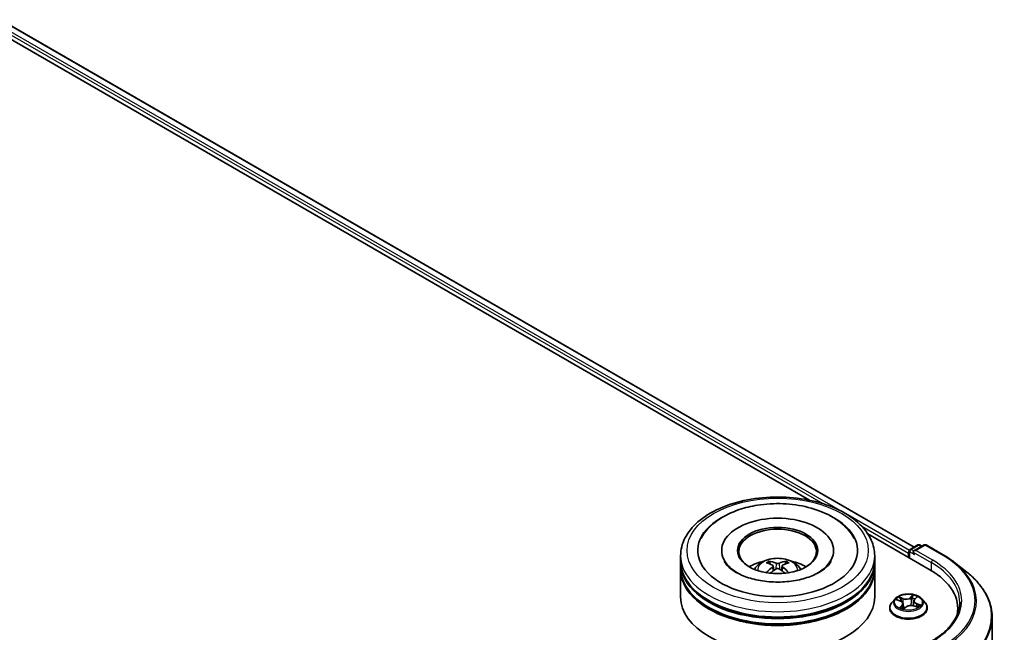
# Model space of a CAD drawing. Units: millimetres. Extents: x 36 to 6743, y 20 to 1144.
# Drawn here: x 401 to 486, y 482 to 535 of the extents above; entities that cross this region are included whole.
import ezdxf

# ---------------------------------------------------------------- set-up
doc = ezdxf.new("R2010")
doc.units = ezdxf.units.MM
doc.header["$LTSCALE"] = 2.5
doc.layers.add('Visible (ISO)', color=7, linetype='Continuous', lineweight=35)
doc.layers.add('Visible Narrow (ISO)', color=7, linetype='Continuous', lineweight=25)

msp = doc.modelspace()

# ---------------------------------------------------------------- linework, layer by layer
at = {"layer": 'Visible (ISO)'}
for p, q in [((399.6418, 534.6542), (478.0981, 489.3575)), ((398.928, 533.8919), (469.1007, 493.3776)), ((474.117, 490.4815), (479.4475, 487.4039)), ((461.5605, 489.0596), (461.5605, 488.9507)), ((471.1716, 489.0596), (471.1716, 488.9507)), ((477.6012, 488.8328), (477.6012, 488.4699)), ((477.6702, 489.0142), (477.6702, 488.43)), ((477.7536, 489.1585), (478.4051, 489.5347)), ((478.9554, 489.5349), (478.0631, 489.0197)), ((478.5718, 489.5347), (478.7635, 489.4241)), ((479.1221, 489.5349), (480.5756, 488.6957)), ((458.0327, 488.1523), (458.0327, 488.606)), ((458.0327, 487.5627), (458.0327, 488.0163)), ((465.7213, 487.8945), (465.6705, 488.0677)), ((467.0616, 488.0677), (467.0108, 487.8945)), ((474.6994, 488.1523), (474.6994, 488.606)), ((474.6994, 487.5627), (474.6994, 488.0163)), ((481.5682, 488.0259), (482.6188, 487.1942)), ((458.0327, 485.0678), (458.0327, 487.4266)), ((465.9841, 487.7341), (466.0274, 487.3309)), ((466.748, 487.7341), (466.7047, 487.3309)), ((474.6994, 485.0678), (474.6994, 487.4266)), ((476.4619, 484.9133), (476.1863, 484.6059)), ((476.6139, 484.8307), (476.9069, 484.7201)), ((478.0637, 484.7381), (478.0181, 484.3129)), ((478.1398, 484.8801), (478.3076, 485.0402)), ((478.7405, 484.9133), (479.0161, 484.6059)), ((475.9901, 484.1152), (475.9901, 484.1337)), ((477.1386, 484.4848), (477.1844, 484.0582)), ((477.2261, 484.0478), (477.405, 484.2058)), ((478.0754, 484.2957), (478.3759, 484.1907)), ((479.2123, 484.1152), (479.2123, 484.1337)), ((481.8395, 484.0699), (481.8395, 483.6757)), ((484.7839, 483.3402), (484.7839, 433.9953))]:
    msp.add_line(p, q, dxfattribs=at)
for centre, start, end in [((477.8369, 489.0142), 120, 180), ((478.4885, 489.3904), 60, 120), ((479.0388, 489.3906), 60, 120)]:
    msp.add_arc(centre, 0.1667, start, end, dxfattribs=at)
for centre, major_axis, ratio, start_param, end_param in [((466.366, 489.0596), (6.8611, 0), 0.5773503, 2.2877064, 7.1370716), ((466.366, 489.0596), (4.8056, 0), 0.5773503, 5.4710656, 10.2368977), ((466.366, 488.9688), (-3.3333, 0), 0.5773503, 2.3727253, 7.0520527), ((477.719, 488.9008), (0.0833, 0.1443), 0.5773503, 1.2124767, 2.3561945), ((478.2297, 488.9235), (-0.2357, 0), 0.5773503, 4.712389, 6.2831853), ((478.1119, 488.8554), (-0.0833, 0.1443), 0.5773503, 0.7853982, 2.3561945), ((466.366, 488.0163), (8.3333, 0), 0.5773503, 3.12745, 6.2973279), ((466.366, 488.1523), (-8.3333, 0), 0.5773503, 0, 3.1415927), ((466.366, 486.3379), (-3.3333, 0), 0.5773503, 5.0762837, 5.5305884), ((466.4237, 484.8312), (1.8963, -3.0722), 0.4946241, 2.4477608, 2.6867451), ((466.314, 484.7679), (-1.6985, 3.1858), 0.654173, 5.6260122, 5.8649965), ((466.4181, 484.7679), (-1.6985, -3.1858), 0.654173, 3.5597815, 3.7987657), ((466.3084, 484.8312), (1.8963, 3.0722), 0.4946241, 0.4548476, 0.6938319), ((466.366, 486.3379), (-3.3333, 0), 0.5773503, 3.8941895, 4.3484943), ((466.366, 487.4266), (8.3333, 0), 0.5773503, 3.12745, 6.2973279), ((466.366, 487.5627), (-8.3333, 0), 0.5773503, 0, 3.1415927), ((466.4237, 484.7711), (-1.4116, -3.3229), 0.5952629, 3.9628231, 4.1931334), ((466.314, 484.8345), (2.1595, 2.8932), 0.5535342, 0.9593188, 1.1511249), ((466.4181, 484.8345), (2.1595, -2.8932), 0.5535342, 1.9904677, 2.1822739), ((466.3084, 484.7711), (-1.4116, 3.3229), 0.5952629, 5.2316446, 5.4619549), ((473.6728, 484.0699), (8.1667, 0), 0.5773503, 6.1711605, 7.0685835), ((466.366, 488.0163), (-8.2222, 0), 0.5773503, 0.478284, 2.6633086), ((466.366, 485.0678), (8.3333, 0), 0.5773503, 3.1415927, 6.2831853), ((466.366, 487.4266), (-8.2222, 0), 0.5773503, 0.478284, 2.6633086), ((473.6728, 483.1626), (8.3333, 0), 0.5773503, 0.1529658, 0.2006295)]:
    msp.add_ellipse(centre, major_axis=major_axis, ratio=ratio, start_param=start_param, end_param=end_param, dxfattribs=at)
msp.add_ellipse((466.366, 489.0596), major_axis=(3.4444, 0), ratio=0.5773503, dxfattribs=at)
for points, knots in [([(458.0327, 488.606), (458.0327, 489.1214), (458.1618, 489.6351), (458.6609, 490.6236), (459.0444, 491.0944), (460.0441, 491.9624), (460.6771, 492.352), (462.1149, 492.9919), (462.9219, 493.2402), (464.6194, 493.571), (465.5092, 493.654), (467.2857, 493.6499), (468.1721, 493.5632), (469.8591, 493.2267), (470.6592, 492.9767), (472.0965, 492.3298), (472.7329, 491.9324), (473.7633, 491.0192), (474.1611, 490.5035), (474.599, 489.5155), (474.6994, 489.0612), (474.6994, 488.606)], [5.5035917, 5.5035917, 5.5035917, 5.5035917, 5.7871967, 5.7871967, 6.0903961, 6.0903961, 6.4176584, 6.4176584, 6.7489364, 6.7489364, 7.0784049, 7.0784049, 7.4070231, 7.4070231, 7.7365278, 7.7365278, 8.0678229, 8.0678229, 8.3946987, 8.3946987, 8.6451843, 8.6451843, 8.6451843, 8.6451843]), ([(464.6233, 492.9472), (465.3431, 493.063), (466.0905, 493.106), (467.5679, 493.0447), (468.2976, 492.941), (469.6814, 492.5898), (470.3346, 492.3416), (471.5003, 491.7028), (472.0138, 491.3114), (472.619, 490.6143), (472.792, 490.3664), (472.9314, 490.1013)], [0, 0, 0, 0, 0.3436275, 0.3436275, 0.6859336, 0.6859336, 1.0312278, 1.0312278, 1.3779797, 1.3779797, 1.547916, 1.547916, 1.547916, 1.547916]), ([(459.8007, 490.1013), (459.8855, 490.2624), (459.9826, 490.4173), (460.4064, 490.9991), (460.8122, 491.3744), (461.8076, 492.0558), (462.4159, 492.3473), (463.5671, 492.7346), (464.0876, 492.861), (464.6233, 492.9472)], [5.2789279, 5.2789279, 5.2789279, 5.2789279, 5.3822145, 5.3822145, 5.6848098, 5.6848098, 6.0274506, 6.0274506, 6.2831853, 6.2831853, 6.2831853, 6.2831853]), ([(470.9644, 488.1448), (470.9319, 488.083), (470.8917, 488.0183), (470.7005, 487.757), (470.4815, 487.5441), (469.9121, 487.1578), (469.5753, 486.9831), (468.7979, 486.6858), (468.3558, 486.5642), (467.4085, 486.3959), (466.9023, 486.3509), (465.8846, 486.3476), (465.3732, 486.39), (464.4082, 486.556), (463.9543, 486.679), (463.1583, 486.9818), (462.8144, 487.1603), (462.2662, 487.5348), (462.0603, 487.7297), (461.8569, 487.9921), (461.8067, 488.0705), (461.7677, 488.1448)], [2.1373352, 2.1373352, 2.1373352, 2.1373352, 2.2423902, 2.2423902, 2.5476285, 2.5476285, 2.828376, 2.828376, 3.1149097, 3.1149097, 3.4077566, 3.4077566, 3.7029752, 3.7029752, 3.9959615, 3.9959615, 4.2825614, 4.2825614, 4.5632985, 4.5632985, 4.6895087, 4.6895087, 4.6895087, 4.6895087]), ([(464.3779, 487.4357), (464.4397, 487.5425), (464.5127, 487.6373), (464.7246, 487.8615), (464.874, 487.9713), (465.2287, 488.1715), (465.4395, 488.2496), (465.8856, 488.3581), (466.1219, 488.3853), (466.592, 488.3865), (466.8257, 488.3611), (467.2812, 488.2544), (467.503, 488.173), (467.9074, 487.9421), (468.0938, 487.7956), (468.2852, 487.546), (468.3213, 487.4925), (468.3542, 487.4357)], [1.1080064, 1.1080064, 1.1080064, 1.1080064, 1.2848512, 1.2848512, 1.5822086, 1.5822086, 1.9574686, 1.9574686, 2.3518935, 2.3518935, 2.7417298, 2.7417298, 3.1359976, 3.1359976, 3.5103035, 3.5103035, 3.6043826, 3.6043826, 3.6043826, 3.6043826]), ([(465.6083, 488.1304), (465.614, 488.1297), (465.6207, 488.1276), (465.6329, 488.1212), (465.6404, 488.1155), (465.6519, 488.1037), (465.6579, 488.0955), (465.6654, 488.0819), (465.6685, 488.0745), (465.6705, 488.0677)], [0.014560073, 0.014560073, 0.014560073, 0.014560073, 0.018722682, 0.018722682, 0.023429831, 0.023429831, 0.028069056, 0.028069056, 0.031810233, 0.031810233, 0.031810233, 0.031810233]), ([(466.4897, 487.9689), (466.4725, 487.9621), (466.451, 487.9563), (466.4047, 487.949), (466.3798, 487.9475), (466.3335, 487.9485), (466.309, 487.9511), (466.2705, 487.9592), (466.2554, 487.9637), (466.2424, 487.9689)], [0, 0, 0, 0, 0.012499779, 0.012499779, 0.024999557, 0.024999557, 0.037523671, 0.037523671, 0.046676606, 0.046676606, 0.046676606, 0.046676606]), ([(467.0616, 488.0677), (467.0636, 488.0745), (467.0667, 488.0819), (467.0742, 488.0955), (467.0802, 488.1037), (467.0917, 488.1155), (467.0992, 488.1212), (467.1114, 488.1276), (467.1181, 488.1297), (467.1238, 488.1304)], [0.0427285, 0.0427285, 0.0427285, 0.0427285, 0.046469677, 0.046469677, 0.051108902, 0.051108902, 0.055816051, 0.055816051, 0.05997866, 0.05997866, 0.05997866, 0.05997866]), ([(480.5756, 488.6957), (480.6475, 488.6542), (480.7183, 488.6121), (480.8576, 488.5265), (480.9262, 488.483), (481.061, 488.3949), (481.1272, 488.3502), (481.2574, 488.2596), (481.3212, 488.2136), (481.4466, 488.1206), (481.508, 488.0735), (481.5682, 488.0259)], [1.57079633, 1.57079633, 1.57079633, 1.57079633, 1.60184851, 1.60184851, 1.63290069, 1.63290069, 1.66395288, 1.66395288, 1.69500506, 1.69500506, 1.72605724, 1.72605724, 1.72605724, 1.72605724]), ([(465.4166, 487.1479), (465.4186, 487.1485), (465.4204, 487.1489), (465.4277, 487.1497), (465.4338, 487.1485), (465.4392, 487.1454), (465.44, 487.1448), (465.4409, 487.1441)], [0.0219671693, 0.0219671693, 0.0219671693, 0.0219671693, 0.0234298311, 0.0234298311, 0.0280690561, 0.0280690561, 0.028985175, 0.028985175, 0.028985175, 0.028985175]), ([(465.9376, 487.7929), (465.9529, 487.7849), (465.9658, 487.7742), (465.9821, 487.7496), (465.9854, 487.7357), (465.9831, 487.7086), (465.9773, 487.6938), (465.9592, 487.6692), (465.9491, 487.6591), (465.9376, 487.6501)], [0, 0, 0, 0, 0.012499779, 0.012499779, 0.024999557, 0.024999557, 0.037523671, 0.037523671, 0.046676606, 0.046676606, 0.046676606, 0.046676606]), ([(466.2424, 487.4742), (466.2596, 487.485), (466.2811, 487.4941), (466.3274, 487.5056), (466.3523, 487.508), (466.3986, 487.5063), (466.423, 487.5022), (466.4616, 487.4894), (466.4767, 487.4823), (466.4897, 487.4742)], [0, 0, 0, 0, 0.012499779, 0.012499779, 0.024999557, 0.024999557, 0.037523671, 0.037523671, 0.046676606, 0.046676606, 0.046676606, 0.046676606]), ([(466.7945, 487.6501), (466.7792, 487.6621), (466.7663, 487.6761), (466.75, 487.705), (466.7467, 487.7198), (466.749, 487.7462), (466.7548, 487.7596), (466.7729, 487.7795), (466.783, 487.7869), (466.7945, 487.7929)], [0, 0, 0, 0, 0.012499779, 0.012499779, 0.024999557, 0.024999557, 0.037523671, 0.037523671, 0.046676606, 0.046676606, 0.046676606, 0.046676606]), ([(467.2912, 487.1441), (467.2921, 487.1448), (467.2929, 487.1454), (467.2983, 487.1485), (467.3044, 487.1497), (467.3116, 487.1489), (467.3135, 487.1485), (467.3155, 487.1479)], [0.0455535579, 0.0455535579, 0.0455535579, 0.0455535579, 0.0464696768, 0.0464696768, 0.0511089018, 0.0511089018, 0.0525715636, 0.0525715636, 0.0525715636, 0.0525715636]), ([(484.7839, 483.3402), (484.7839, 483.6178), (484.7536, 483.8953), (484.6329, 484.445), (484.5427, 484.717), (484.3046, 485.2509), (484.1567, 485.5126), (483.8065, 486.0217), (483.6041, 486.2691), (483.1485, 486.7459), (482.8953, 486.9753), (482.6188, 487.1942)], [3.92699082, 3.92699082, 3.92699082, 3.92699082, 4.05301827, 4.05301827, 4.17904572, 4.17904572, 4.30507316, 4.30507316, 4.43110061, 4.43110061, 4.55712806, 4.55712806, 4.55712806, 4.55712806]), ([(476.1863, 484.6059), (476.1615, 484.5782), (476.1387, 484.5496), (476.0976, 484.4905), (476.0793, 484.4601), (476.0475, 484.3978), (476.034, 484.3659), (476.0122, 484.3009), (476.004, 484.2679), (475.9929, 484.2011), (475.9901, 484.1674), (475.9901, 484.1337)], [0.08399011, 0.08399011, 0.08399011, 0.08399011, 0.17950344, 0.17950344, 0.27501676, 0.27501676, 0.37053008, 0.37053008, 0.4660434, 0.4660434, 0.56155673, 0.56155673, 0.56155673, 0.56155673]), ([(478.7405, 484.9133), (478.6723, 484.9894), (478.5858, 485.0561), (478.3815, 485.171), (478.2625, 485.2183), (478.0071, 485.2873), (477.8708, 485.3091), (477.5945, 485.3259), (477.4545, 485.3209), (477.1838, 485.2849), (477.053, 485.2538), (476.8126, 485.1671), (476.7031, 485.1114), (476.5544, 485.0049), (476.5045, 484.9609), (476.4619, 484.9133)], [4.180716, 4.180716, 4.180716, 4.180716, 4.5017289, 4.5017289, 4.8361575, 4.8361575, 5.169235, 5.169235, 5.5005484, 5.5005484, 5.8322843, 5.8322843, 6.1662623, 6.1662623, 6.3671754, 6.3671754, 6.3671754, 6.3671754]), ([(477.1386, 484.4848), (477.1365, 484.5046), (477.1312, 484.5243), (477.1146, 484.5621), (477.1034, 484.5803), (477.0759, 484.6145), (477.0596, 484.6306), (477.0227, 484.6605), (477.002, 484.6743), (476.957, 484.6993), (476.9327, 484.7104), (476.9069, 484.7201)], [3.76505274, 3.76505274, 3.76505274, 3.76505274, 3.95102933, 3.95102933, 4.13700592, 4.13700592, 4.32298251, 4.32298251, 4.5089591, 4.5089591, 4.69493569, 4.69493569, 4.69493569, 4.69493569]), ([(478.1398, 484.8801), (478.1312, 484.8719), (478.1232, 484.8634), (478.1085, 484.8457), (478.1019, 484.8367), (478.09, 484.818), (478.0849, 484.8084), (478.076, 484.7889), (478.0724, 484.7789), (478.0668, 484.7587), (478.0648, 484.7484), (478.0637, 484.7381)], [0.01745329, 0.01745329, 0.01745329, 0.01745329, 0.11389331, 0.11389331, 0.21033332, 0.21033332, 0.30677334, 0.30677334, 0.40321336, 0.40321336, 0.49965337, 0.49965337, 0.49965337, 0.49965337]), ([(479.2123, 484.1337), (479.2123, 484.1674), (479.2095, 484.2011), (479.1984, 484.2679), (479.1901, 484.3009), (479.1684, 484.3659), (479.1549, 484.3978), (479.1231, 484.4601), (479.1048, 484.4905), (479.0637, 484.5496), (479.0409, 484.5782), (479.0161, 484.6059)], [3.70314938, 3.70314938, 3.70314938, 3.70314938, 3.7986627, 3.7986627, 3.89417603, 3.89417603, 3.98968935, 3.98968935, 4.08520267, 4.08520267, 4.18071599, 4.18071599, 4.18071599, 4.18071599]), ([(482.0062, 484.6142), (482.0062, 484.3724), (481.9733, 484.1305), (481.8416, 483.6507), (481.7429, 483.4128), (481.4802, 482.9461), (481.3164, 482.7175), (480.9264, 482.2756), (480.7004, 482.0625), (480.1912, 481.6578), (479.9081, 481.4663), (479.5999, 481.2884)], [2.35619449, 2.35619449, 2.35619449, 2.35619449, 2.51327412, 2.51327412, 2.67035376, 2.67035376, 2.82743339, 2.82743339, 2.98451302, 2.98451302, 3.14159265, 3.14159265, 3.14159265, 3.14159265]), ([(475.9901, 484.1152), (475.9901, 484.0159), (476.0163, 483.9168), (476.1179, 483.727), (476.195, 483.6366), (476.3943, 483.4728), (476.5181, 483.3999), (476.798, 483.2811), (476.9543, 483.2351), (477.283, 483.1747), (477.4552, 483.1601), (477.7987, 483.1633), (477.9699, 483.1811), (478.2945, 483.2475), (478.4479, 483.2962), (478.7217, 483.4203), (478.8421, 483.4958), (479.0364, 483.6672), (479.1106, 483.763), (479.1933, 483.9459), (479.2123, 484.0305), (479.2123, 484.1152)], [0.5615567, 0.5615567, 0.5615567, 0.5615567, 0.8612673, 0.8612673, 1.1736783, 1.1736783, 1.4981713, 1.4981713, 1.8238993, 1.8238993, 2.1486497, 2.1486497, 2.4730046, 2.4730046, 2.7978387, 2.7978387, 3.1236361, 3.1236361, 3.4475511, 3.4475511, 3.7031494, 3.7031494, 3.7031494, 3.7031494]), ([(476.9615, 484.1439), (476.9764, 484.1361), (476.9919, 484.1285), (477.0244, 484.1137), (477.0413, 484.1066), (477.0762, 484.0929), (477.0942, 484.0863), (477.1314, 484.0737), (477.1505, 484.0678), (477.1883, 484.057), (477.2068, 484.0521), (477.2258, 484.0476)], [1.39619158, 1.39619158, 1.39619158, 1.39619158, 1.46540831, 1.46540831, 1.53462504, 1.53462504, 1.60384178, 1.60384178, 1.67305851, 1.67305851, 1.7373358, 1.7373358, 1.7373358, 1.7373358]), ([(477.2247, 484.0471), (477.2247, 484.0471), (477.2247, 484.0471), (477.2248, 484.0472), (477.225, 484.0472), (477.2255, 484.0474), (477.2257, 484.0475), (477.226, 484.0477), (477.2261, 484.0478), (477.2261, 484.0478)], [0.003691868, 0.003691868, 0.003691868, 0.003691868, 0.0045349068, 0.0045349068, 0.0068023602, 0.0068023602, 0.0090698136, 0.0090698136, 0.011160176, 0.011160176, 0.011160176, 0.011160176]), ([(478.0754, 484.2957), (478.032, 484.3109), (477.9847, 484.3221), (477.8869, 484.3357), (477.8363, 484.3382), (477.7361, 484.3341), (477.6865, 484.3276), (477.5926, 484.3061), (477.5483, 484.2911), (477.469, 484.2537), (477.4339, 484.2313), (477.405, 484.2058)], [4.7298423, 4.7298423, 4.7298423, 4.7298423, 5.0370202, 5.0370202, 5.3441982, 5.3441982, 5.6513761, 5.6513761, 5.9585541, 5.9585541, 6.265732, 6.265732, 6.265732, 6.265732]), ([(478.338, 484.204), (478.349, 484.2121), (478.3592, 484.2203), (478.3785, 484.2367), (478.3876, 484.2451), (478.404, 484.2615), (478.4113, 484.2695), (478.4245, 484.2851), (478.4302, 484.2926), (478.4352, 484.2998)], [3.03994205, 3.03994205, 3.03994205, 3.03994205, 3.10803265, 3.10803265, 3.17915317, 3.17915317, 3.2502737, 3.2502737, 3.32139423, 3.32139423, 3.32139423, 3.32139423])]:
    msp.add_open_spline(points, degree=3, knots=knots, dxfattribs=at)
for points in [[(465.4412, 487.1439), (465.4411, 487.144), (465.441, 487.1441), (465.4409, 487.1442)], [(467.2912, 487.1442), (467.2911, 487.1441), (467.291, 487.144), (467.2909, 487.1439)]]:
    msp.add_open_spline(points, degree=3, dxfattribs=at)
at = {"layer": 'Visible Narrow (ISO)'}
for p, q in [((399.5862, 534.6487), (478.0655, 489.3387)), ((399.0338, 534.1937), (470.2372, 493.0844)), ((471.8812, 492.4074), (399.1516, 534.3978)), ((477.677, 489.0612), (472.3951, 492.1106)), ((473.5848, 491.1516), (477.6012, 488.8328)), ((477.719, 488.4018), (477.719, 488.9462)), ((477.719, 488.9462), (478.1119, 488.7194)), ((477.8369, 489.1503), (478.4885, 489.5265)), ((478.0631, 489.0197), (477.8369, 489.1503)), ((477.994, 488.9235), (479.5654, 488.0163)), ((478.2297, 489.0596), (479.0388, 489.5267)), ((479.6832, 488.2204), (478.2297, 489.0596)), ((478.4885, 489.5265), (478.7146, 489.3959)), ((479.0388, 489.5267), (480.4923, 488.6875)), ((466.2424, 487.9689), (466.2069, 487.4517)), ((466.4897, 487.9689), (466.5252, 487.4517)), ((479.5654, 488.0163), (479.5654, 487.3344)), ((465.9376, 487.6501), (465.9654, 487.2864)), ((466.7945, 487.6501), (466.7667, 487.2864)), ((476.5345, 484.8537), (476.8971, 484.7168)), ((477.1361, 484.9362), (476.7655, 485.0657)), ((476.8888, 484.9832), (477.1218, 484.9019)), ((477.1218, 484.9019), (477.1047, 484.5767)), ((478.016, 485.23), (477.779, 485.0207)), ((477.8021, 484.9913), (477.9511, 485.1229)), ((477.8021, 484.9913), (477.8359, 484.6019)), ((478.159, 484.8827), (478.3832, 485.0967)), ((477.0434, 484.3457), (476.8192, 484.1317)), ((476.9261, 484.1822), (477.0671, 484.3167)), ((476.9923, 484.1285), (476.9894, 484.1338)), ((477.0671, 484.3167), (477.0873, 484.0889)), ((477.1864, 483.9984), (477.4234, 484.2077)), ((478.0663, 484.2922), (478.4368, 484.1627)), ((478.2902, 484.4775), (478.2761, 484.2256)), ((478.2902, 484.4775), (478.5181, 484.3915)), ((478.6679, 484.3747), (478.3053, 484.5116))]:
    msp.add_line(p, q, dxfattribs=at)
for centre, major_axis in [((466.366, 489.0596), (-7.7778, 0)), ((477.6012, 484.6142), (-1.1897, 0))]:
    msp.add_ellipse(centre, major_axis=major_axis, ratio=0.5773503, dxfattribs=at)
for centre, major_axis, ratio, start_param, end_param in [((477.8369, 489.0142), (-0.1667, 0), 0.5773503, 0, 0.7853982), ((477.8369, 489.0142), (0.0833, 0.1443), 0.5773503, 0.7853982, 2.3561945), ((477.8369, 489.0142), (-0.0833, 0.1443), 0.5773503, 5.4977871, 6.2831853), ((478.4885, 489.3904), (-0.0833, 0.1443), 0.5773503, 5.4977871, 6.2831853), ((478.4885, 489.3904), (0.0833, 0.1443), 0.5773503, 0, 0.7853982), ((479.0388, 489.3906), (-0.0833, 0.1443), 0.5773503, 5.4977871, 6.2831853), ((479.0388, 489.3906), (0.0833, 0.1443), 0.5773503, 0, 0.7853982), ((466.366, 488.606), (-8.3333, 0), 0.5773503, 0, 3.1415927), ((466.366, 487.3948), (-1.7049, 0), 0.5773503, 3.0761472, 6.3486308), ((466.366, 487.5656), (-1.2374, 0), 0.5773503, 5.3714845, 5.6240898), ((466.366, 487.5377), (1.1517, 0), 0.5773503, 2.2191701, 2.4253628), ((466.366, 487.5377), (1.1517, 0), 0.5773503, 0.7162298, 0.9224226), ((466.366, 487.5656), (-1.2374, 0), 0.5773503, 3.8006881, 4.0532935), ((479.6832, 488.0843), (0.0833, 0.1443), 0.5773503, 0.7853982, 2.3561945), ((473.6728, 484.6142), (8.3333, 0), 0.5773503, 0, 0.7853982), ((473.6728, 484.7503), (8.5, 0), 0.5773503, 5.4977871, 7.0685835), ((480.4923, 488.5514), (0.0833, 0.1443), 0.5773503, 0, 0.7853982), ((473.6728, 484.7503), (9.6442, 0), 0.5773503, 5.4977871, 7.0685835), ((473.6728, 484.7013), (9.7722, 0), 0.5773503, 5.4977871, 6.9133226), ((473.6728, 483.4273), (11.0725, 0), 0.5773503, 5.4977871, 6.9133226), ((477.6012, 484.1831), (-1.5932, 0), 0.5773503, 5.8056187, 9.9023446), ((477.6012, 484.5729), (-1.2829, 0), 0.5773503, 5.8056187, 9.9023446), ((477.6012, 484.6142), (-1.1445, 0), 0.5773503, 5.5309441, 5.9123131), ((477.6012, 484.4882), (0.8957, 0), 0.5773503, 2.4001358, 2.6113711), ((476.8745, 484.9715), (-0.0201, -0.0192), 0.0696668, 0.901267, 2.2964491), ((476.8971, 484.6942), (0.0098, 0.026), 0.4467833, 0, 0.701471), ((476.6374, 484.4875), (0.4745, 0), 0.5773503, 5.7390819, 7.2749716), ((476.959, 484.8378), (-0.026, -0.0097), 0.2774464, 4.0310703, 5.3864934), ((477.3818, 485.1499), (0.5022, 0), 0.5773503, 4.1682855, 5.7041753), ((477.1361, 484.9136), (-0.0092, -0.0262), 0.4226604, 3.8322569, 5.3157868), ((477.3818, 485.1706), (-0.4745, 0), 0.5773503, 1.0266929, 2.5625826), ((477.779, 484.998), (0.0184, -0.0208), 0.6834115, 0.7458585, 2.2293884), ((477.8591, 484.5951), (-0.0273, 0.0049), 0.1830324, 4.4040137, 5.7550596), ((477.9255, 484.9649), (-0.0273, 0.0049), 0.1830706, 4.3996323, 5.7550554), ((477.6012, 484.4882), (0.8957, 0), 0.5773503, 0.9041948, 1.1891398), ((477.9743, 485.1161), (-0.025, 0.012), 0.2752499, 0.5413664, 1.9365486), ((477.6012, 484.6142), (-1.1445, 0), 0.5773503, 3.9601477, 4.3415168), ((478.565, 484.7409), (-0.4745, 0), 0.5773503, 5.7390819, 7.2749716), ((478.565, 484.7202), (-0.5022, 0), 0.5773503, 6.221282, 7.2749716), ((478.159, 484.86), (-0.0192, 0.0201), 0.6985877, 5.3443154, 6.2831853), ((478.2526, 485.015), (-0.0242, 0.0136), 0.2461955, 2.1389177, 2.3302971), ((477.6012, 484.1337), (-1.6111, 0), 0.5773503, 0, 3.1415927), ((477.6012, 484.1152), (1.6111, 0), 0.5773503, 3.1415927, 6.2831853), ((477.6012, 484.6142), (1.1445, 0), 0.5773503, 3.9601477, 4.3415168), ((476.9498, 484.1759), (-0.0029, -0.0276), 0.8795565, 4.5759297, 5.9711119), ((477.0131, 484.1275), (-0.0244, -0.0133), 0.7897466, 5.4068241, 5.5489603), ((477.0434, 484.323), (0.0192, -0.0201), 0.6985877, 0.7191929, 2.2027227), ((476.6374, 484.4668), (0.5022, 0), 0.5773503, 5.7390819, 6.3450887), ((477.6012, 483.9001), (-0.5382, 0), 0.5773503, 5.4643329, 5.6093729), ((477.6012, 483.8901), (0.5264, 0), 0.5773503, 2.3227403, 2.4898867), ((477.2281, 484.0748), (-0.0019, -0.0277), 0.9086108, 6.1262599, 6.2392604), ((477.2505, 484.1266), (-0.0244, -0.0133), 0.3608231, 4.273481, 5.2710919), ((477.2505, 484.1266), (0.0132, -0.0244), 0.557716, 4.4037897, 5.0252717), ((477.2505, 484.1266), (0.0131, 0.0245), 0.0466852, 1.0068593, 2.229811), ((477.4234, 484.185), (-0.0184, 0.0208), 0.6834115, 5.3709811, 6.2831853), ((477.8206, 484.0577), (0.4745, 0), 0.5773503, 1.0266929, 2.5625826), ((478.0663, 484.2695), (0.0092, 0.0262), 0.4226604, 0, 0.6906643), ((478.3053, 484.4889), (-0.0098, -0.026), 0.4467833, 3.8430637, 5.3265935), ((478.4093, 484.311), (0.0233, -0.0151), 0.6591186, 0.0652171, 1.3344386), ((477.6012, 484.6142), (1.1445, 0), 0.5773503, 5.5309441, 5.9123131), ((478.5029, 484.3801), (-0.0076, 0.0267), 0.6568453, 3.5642643, 4.9594465), ((473.6728, 483.3402), (11.1111, 0), 0.5773503, 5.4977871, 6.2831853)]:
    msp.add_ellipse(centre, major_axis=major_axis, ratio=ratio, start_param=start_param, end_param=end_param, dxfattribs=at)
for points, knots in [([(476.6665, 484.8109), (476.6649, 484.812), (476.6634, 484.813), (476.6484, 484.823), (476.6339, 484.8301), (476.6057, 484.8408), (476.592, 484.8447), (476.5637, 484.8506), (476.549, 484.8526), (476.5345, 484.8537)], [0.004818055, 0.004818055, 0.004818055, 0.004818055, 0.005934038, 0.005934038, 0.0154285, 0.0154285, 0.023744988, 0.023744988, 0.032394303, 0.032394303, 0.032394303, 0.032394303]), ([(476.5345, 484.8537), (476.5485, 484.8507), (476.5627, 484.8472), (476.5892, 484.8394), (476.6017, 484.8353), (476.6139, 484.8307)], [-0.032394303, -0.032394303, -0.032394303, -0.032394303, -0.023744988, -0.023744988, -0.015981004, -0.015981004, -0.015981004, -0.015981004]), ([(476.8888, 484.9832), (476.8779, 484.9908), (476.867, 484.9986), (476.839, 485.0186), (476.8221, 485.0305), (476.7918, 485.0503), (476.7786, 485.0584), (476.7655, 485.0657)], [-0.032055974, -0.032055974, -0.032055974, -0.032055974, -0.02365019, -0.02365019, -0.010200936, -0.010200936, 0.000338329, 0.000338329, 0.000338329, 0.000338329]), ([(476.7655, 485.0657), (476.7753, 485.0571), (476.7851, 485.047), (476.8079, 485.0218), (476.8209, 485.006), (476.8439, 484.9792), (476.8532, 484.9687), (476.8631, 484.9585)], [-0.000338329, -0.000338329, -0.000338329, -0.000338329, 0.010200936, 0.010200936, 0.02365019, 0.02365019, 0.032055974, 0.032055974, 0.032055974, 0.032055974]), ([(476.8631, 484.9585), (476.88, 484.9412), (476.8953, 484.9221), (476.9215, 484.8813), (476.9324, 484.8596), (476.9407, 484.8374)], [-0.028982846, -0.028982846, -0.028982846, -0.028982846, -0.014585063, -0.014585063, 0, 0, 0, 0]), ([(476.9733, 484.8495), (476.9643, 484.8738), (476.9524, 484.8978), (476.9238, 484.9429), (476.9072, 484.964), (476.8888, 484.9832)], [0, 0, 0, 0, 0.014585063, 0.014585063, 0.028982846, 0.028982846, 0.028982846, 0.028982846]), ([(477.0524, 484.636), (477.0473, 484.6498), (477.0422, 484.6636), (477.0159, 484.7348), (476.9946, 484.7921), (476.9733, 484.8495)], [0.026126591, 0.026126591, 0.026126591, 0.026126591, 0.034389927, 0.034389927, 0.068779854, 0.068779854, 0.068779854, 0.068779854]), ([(477.8359, 484.6019), (477.8212, 484.5148), (477.8027, 484.4286), (477.7793, 484.3411), (477.7786, 484.3384), (477.7779, 484.3357)], [0, 0, 0, 0, 0.049120627, 0.049120627, 0.050669584, 0.050669584, 0.050669584, 0.050669584]), ([(477.8078, 484.3367), (477.8079, 484.3371), (477.808, 484.3375), (477.8325, 484.4234), (477.8524, 484.5104), (477.8682, 484.5984)], [-0.049336411, -0.049336411, -0.049336411, -0.049336411, -0.049120627, -0.049120627, 0, 0, 0, 0]), ([(477.9024, 484.9716), (477.8913, 484.91), (477.8802, 484.8484), (477.8581, 484.7251), (477.847, 484.6635), (477.8359, 484.6019)], [0, 0, 0, 0, 0.034389927, 0.034389927, 0.068779854, 0.068779854, 0.068779854, 0.068779854]), ([(477.8682, 484.5984), (477.8793, 484.66), (477.8904, 484.7216), (477.9126, 484.8449), (477.9237, 484.9065), (477.9348, 484.9681)], [-0.068779854, -0.068779854, -0.068779854, -0.068779854, -0.034389927, -0.034389927, 0, 0, 0, 0]), ([(477.9511, 485.1229), (477.94, 485.0996), (477.9301, 485.0748), (477.9136, 485.0238), (477.907, 484.9976), (477.9024, 484.9716)], [0, 0, 0, 0, 0.014491423, 0.014491423, 0.028982846, 0.028982846, 0.028982846, 0.028982846]), ([(477.9348, 484.9681), (477.9391, 484.9917), (477.9451, 485.0155), (477.9605, 485.0618), (477.9697, 485.0843), (477.9802, 485.1054)], [-0.028982846, -0.028982846, -0.028982846, -0.028982846, -0.014491423, -0.014491423, 0, 0, 0, 0]), ([(478.016, 485.23), (478.0108, 485.2219), (478.0056, 485.2133), (477.9951, 485.1955), (477.9899, 485.1864), (477.9782, 485.1663), (477.9718, 485.1552), (477.9605, 485.1369), (477.9559, 485.1298), (477.9511, 485.1229)], [-0.032394303, -0.032394303, -0.032394303, -0.032394303, -0.023744988, -0.023744988, -0.0154285, -0.0154285, -0.005934038, -0.005934038, 0, 0, 0, 0]), ([(477.9802, 485.1054), (477.9844, 485.114), (477.988, 485.1227), (477.9961, 485.1451), (477.9999, 485.1584), (478.0058, 485.1819), (478.008, 485.1924), (478.0122, 485.2123), (478.0141, 485.2217), (478.016, 485.23)], [0, 0, 0, 0, 0.005934038, 0.005934038, 0.0154285, 0.0154285, 0.023744988, 0.023744988, 0.032394303, 0.032394303, 0.032394303, 0.032394303]), ([(478.3832, 485.0967), (478.3682, 485.0911), (478.3531, 485.0841), (478.32, 485.0648), (478.3024, 485.0517), (478.2778, 485.0258), (478.2694, 485.0147), (478.2628, 485.0027)], [-0.000338329, -0.000338329, -0.000338329, -0.000338329, 0.010200936, 0.010200936, 0.02365019, 0.02365019, 0.032055974, 0.032055974, 0.032055974, 0.032055974]), ([(478.3076, 485.0402), (478.3195, 485.0516), (478.3322, 485.062), (478.3577, 485.0807), (478.3705, 485.0891), (478.3832, 485.0967)], [-0.021290992, -0.021290992, -0.021290992, -0.021290992, -0.010200936, -0.010200936, 0.000338329, 0.000338329, 0.000338329, 0.000338329]), ([(476.9261, 484.1822), (476.9191, 484.1794), (476.9109, 484.1762), (476.8883, 484.167), (476.873, 484.1603), (476.8446, 484.1462), (476.8319, 484.1393), (476.8192, 484.1317)], [-0.032055974, -0.032055974, -0.032055974, -0.032055974, -0.02365019, -0.02365019, -0.010200936, -0.010200936, 0.000338329, 0.000338329, 0.000338329, 0.000338329]), ([(476.8192, 484.1317), (476.8341, 484.1373), (476.8493, 484.1417), (476.8824, 484.1488), (476.9, 484.1507), (476.9246, 484.1514), (476.933, 484.151), (476.9396, 484.1504)], [-0.000338329, -0.000338329, -0.000338329, -0.000338329, 0.010200936, 0.010200936, 0.02365019, 0.02365019, 0.032055974, 0.032055974, 0.032055974, 0.032055974]), ([(476.9894, 484.1338), (476.9815, 484.1484), (476.972, 484.1599), (476.9506, 484.1761), (476.9387, 484.1809), (476.9261, 484.1822)], [0, 0, 0, 0, 0.014585063, 0.014585063, 0.028982846, 0.028982846, 0.028982846, 0.028982846]), ([(477.2566, 484.1402), (477.235, 484.1816), (477.2148, 484.2239), (477.18, 484.3019), (477.165, 484.3374), (477.1506, 484.3732)], [0.021775894, 0.021775894, 0.021775894, 0.021775894, 0.049120627, 0.049120627, 0.07133573, 0.07133573, 0.07133573, 0.07133573]), ([(477.1619, 484.2682), (477.1641, 484.2634), (477.1664, 484.2586), (477.1891, 484.2107), (477.2106, 484.1683), (477.2336, 484.127)], [-0.052158882, -0.052158882, -0.052158882, -0.052158882, -0.049120627, -0.049120627, -0.021775894, -0.021775894, -0.021775894, -0.021775894]), ([(477.2222, 484.0477), (477.2179, 484.0481), (477.2144, 484.0477), (477.2062, 484.0449), (477.2025, 484.0415), (477.1966, 484.0324), (477.1943, 484.0271), (477.1902, 484.0143), (477.1883, 484.0067), (477.1864, 483.9984)], [0, 0, 0, 0, 0.005934038, 0.005934038, 0.0154285, 0.0154285, 0.023744988, 0.023744988, 0.032394303, 0.032394303, 0.032394303, 0.032394303]), ([(477.1864, 483.9984), (477.1916, 484.0064), (477.1968, 484.0141), (477.2073, 484.028), (477.2125, 484.0343), (477.2206, 484.0427), (477.2233, 484.0454), (477.2261, 484.0478)], [-0.032394303, -0.032394303, -0.032394303, -0.032394303, -0.023744988, -0.023744988, -0.0154285, -0.0154285, -0.011337267, -0.011337267, -0.011337267, -0.011337267]), ([(477.2416, 484.1121), (477.2506, 484.1074), (477.2597, 484.1029), (477.2722, 484.0971), (477.2754, 484.0956), (477.2786, 484.0942)], [-0.1748660129, -0.1748660129, -0.1748660129, -0.1748660129, -0.1694049504, -0.1694049504, -0.1675052821, -0.1675052821, -0.1675052821, -0.1675052821]), ([(477.3039, 484.1165), (477.2966, 484.1197), (477.2895, 484.1232), (477.2737, 484.131), (477.2651, 484.1355), (477.2566, 484.1402)], [0.1649214129, 0.1649214129, 0.1649214129, 0.1649214129, 0.1694049504, 0.1694049504, 0.1748660128, 0.1748660128, 0.1748660128, 0.1748660128]), ([(478.4368, 484.1627), (478.4271, 484.1713), (478.4173, 484.1787), (478.3945, 484.1918), (478.3814, 484.1964), (478.3639, 484.1976), (478.3604, 484.1976), (478.3569, 484.1974)], [-0.000338329, -0.000338329, -0.000338329, -0.000338329, 0.010200936, 0.010200936, 0.02365019, 0.02365019, 0.026885893, 0.026885893, 0.026885893, 0.026885893]), ([(478.376, 484.1907), (478.3831, 484.1882), (478.3902, 484.1855), (478.4105, 484.1767), (478.4238, 484.17), (478.4368, 484.1627)], [-0.015832105, -0.015832105, -0.015832105, -0.015832105, -0.010200936, -0.010200936, 0.000338329, 0.000338329, 0.000338329, 0.000338329]), ([(478.5181, 484.3915), (478.4986, 484.3859), (478.4807, 484.3772), (478.4491, 484.3539), (478.4354, 484.3394), (478.4244, 484.3224)], [0, 0, 0, 0, 0.014491423, 0.014491423, 0.028982846, 0.028982846, 0.028982846, 0.028982846]), ([(478.4352, 484.2998), (478.4447, 484.3134), (478.456, 484.3251), (478.4833, 484.3451), (478.4995, 484.3529), (478.5171, 484.3578)], [-0.027647038, -0.027647038, -0.027647038, -0.027647038, -0.014491423, -0.014491423, 0, 0, 0, 0]), ([(478.5171, 484.3578), (478.5243, 484.3598), (478.5322, 484.3618), (478.554, 484.3669), (478.5684, 484.3697), (478.5967, 484.3736), (478.6104, 484.3749), (478.6387, 484.376), (478.6533, 484.3758), (478.6679, 484.3747)], [0, 0, 0, 0, 0.005934038, 0.005934038, 0.0154285, 0.0154285, 0.023744988, 0.023744988, 0.032394303, 0.032394303, 0.032394303, 0.032394303]), ([(478.6679, 484.3747), (478.6538, 484.3777), (478.6397, 484.3802), (478.6122, 484.3843), (478.5989, 484.3859), (478.5711, 484.3887), (478.5566, 484.3896), (478.5342, 484.3908), (478.5259, 484.3911), (478.5181, 484.3915)], [-0.032394303, -0.032394303, -0.032394303, -0.032394303, -0.023744988, -0.023744988, -0.0154285, -0.0154285, -0.005934038, -0.005934038, 0, 0, 0, 0])]:
    msp.add_open_spline(points, degree=3, knots=knots, dxfattribs=at)
for points in [[(476.9407, 484.8374), (476.9609, 484.7829), (476.9811, 484.7284), (477.0013, 484.6739)], [(478.2628, 485.0027), (478.2609, 484.9992), (478.259, 484.9957), (478.2571, 484.9921)], [(476.9396, 484.1504), (476.9472, 484.1497), (476.9546, 484.1475), (476.9615, 484.1439)], [(477.2255, 484.0474), (477.2244, 484.0476), (477.2233, 484.0477), (477.2222, 484.0477)], [(478.4244, 484.3224), (478.4021, 484.2879), (478.3797, 484.2534), (478.3573, 484.2189)]]:
    msp.add_open_spline(points, degree=3, dxfattribs=at)

doc.saveas('drawing.dxf')
